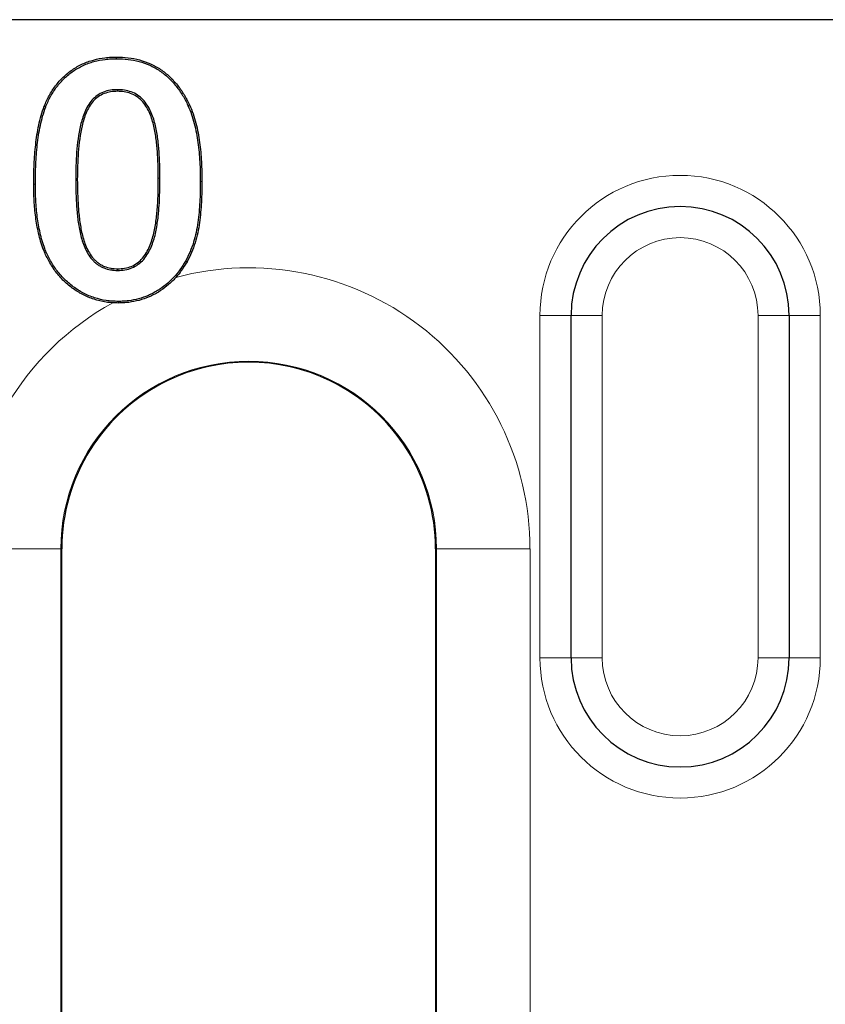
# Model space of a CAD drawing. Units: millimetres. Extents: x 0 to 420, y 0 to 297.
# Drawn here: x 79 to 92, y 178 to 194 of the extents above; entities that cross this region are included whole.
import ezdxf

# ---------------------------------------------------------------- set-up
doc = ezdxf.new("R2010")
doc.units = ezdxf.units.MM

msp = doc.modelspace()

# ---------------------------------------------------------------- linework, layer by layer
at = {"color": 7, "linetype": 'Continuous', "lineweight": 25}
for p, q in [((159.8828, 194.2912), (41.1589, 194.2912)), ((80.7018, 193.1674), (80.7019, 193.1412)), ((79.5358, 190.6154), (79.5113, 190.606)), ((80.7074, 190.265), (80.7074, 190.2912)), ((80.7162, 189.7674), (80.716, 189.7412)), ((87.9839, 184.0412), (87.9839, 189.5412)), ((91.4839, 189.5412), (91.4839, 184.0412)), ((79.8089, 165.7912), (79.8089, 185.7912)), ((85.8089, 185.7912), (85.8089, 165.7912))]:
    msp.add_line(p, q, dxfattribs=at)
at = {"color": 8, "linetype": 'Continuous', "lineweight": 18}
for p, q in [((80.0328, 191.7264), (80.0589, 191.7263)), ((81.3851, 191.7474), (81.3589, 191.7474)), ((82.0328, 191.6951), (82.0589, 191.6951)), ((87.4839, 189.5412), (87.9839, 189.5412)), ((87.4839, 184.0412), (87.4839, 189.5412)), ((88.4839, 189.5412), (87.9839, 189.5412)), ((88.4839, 189.5412), (88.4839, 184.0412)), ((91.4839, 189.5412), (90.9839, 189.5412)), ((90.9839, 184.0412), (90.9839, 189.5412)), ((91.9839, 189.5412), (91.4839, 189.5412)), ((91.9839, 189.5412), (91.9839, 184.0412)), ((78.2936, 185.7912), (79.7936, 185.7912)), ((79.7936, 185.7912), (79.7936, 165.7912)), ((79.8089, 185.7912), (79.7936, 185.7912)), ((85.8089, 185.7912), (85.8243, 185.7912)), ((85.8243, 185.7912), (87.3243, 185.7912)), ((85.8243, 165.7912), (85.8243, 185.7912)), ((87.3243, 185.7912), (87.3243, 165.7912)), ((87.9839, 184.0412), (87.4839, 184.0412)), ((88.4839, 184.0412), (87.9839, 184.0412)), ((91.4839, 184.0412), (90.9839, 184.0412)), ((91.4839, 184.0412), (91.9839, 184.0412))]:
    msp.add_line(p, q, dxfattribs=at)
at = {"color": 7, "linetype": 'Continuous', "lineweight": 25, "flags": 128}
for points in [[(80.6901, 193.665), (80.6901, 193.6728), (80.6902, 193.6807), (80.6902, 193.6912)], [(81.8344, 192.9138), (81.8415, 192.9171), (81.8486, 192.9204), (81.8582, 192.9248)], [(79.5513, 192.8918), (79.544, 192.8946), (79.5367, 192.8975), (79.5269, 192.9013)], [(81.7963, 190.4157), (81.8031, 190.4119), (81.81, 190.408), (81.8191, 190.4029)]]:
    msp.add_lwpolyline(points, dxfattribs=at)
at = {"color": 8, "linetype": 'Continuous', "lineweight": 18, "flags": 128}
msp.add_lwpolyline([(79.3851, 191.6506), (79.3773, 191.6506), (79.3694, 191.6506), (79.3589, 191.6505)], dxfattribs=at)
at = {"color": 8, "linetype": 'Continuous', "lineweight": 18}
for centre, radius, start, end in [((89.7339, 189.5412), 2.25, 0, 180), ((89.7339, 189.5412), 1.25, 0, 180), ((82.8089, 185.7912), 4.5153, 0, 104.9932), ((82.8089, 185.7912), 4.5153, 118.8944, 180), ((82.8089, 185.7912), 3.0154, 0, 180), ((89.7339, 184.0412), 2.25, 180, 0), ((89.7339, 184.0412), 1.25, 180, 0)]:
    msp.add_arc(centre, radius, start, end, dxfattribs=at)
at = {"color": 7, "linetype": 'Continuous', "lineweight": 25}
for centre, radius, start, end in [((89.7339, 189.5412), 1.75, 0, 180), ((82.8089, 185.7912), 3, 64.17257, 115.82743), ((82.8089, 185.7912), 3, 115.82743, 180), ((82.8089, 185.7912), 3, 0, 64.17257), ((89.7339, 184.0412), 1.75, 180, 0)]:
    msp.add_arc(centre, radius, start, end, dxfattribs=at)
for points, knots in [([(79.5269, 192.9013), (79.5392, 192.9301), (79.5515, 192.9589), (79.5779, 193.0157), (79.5921, 193.0436), (79.6374, 193.1259), (79.6711, 193.1788), (79.7466, 193.2788), (79.7885, 193.3256), (79.8785, 193.4127), (79.9274, 193.4521), (80.0048, 193.5053), (80.0312, 193.5222), (80.0857, 193.5529), (80.1138, 193.5668), (80.1708, 193.5929), (80.1997, 193.605), (80.2586, 193.6262), (80.2885, 193.6354), (80.3791, 193.6606), (80.4406, 193.6725), (80.5339, 193.684), (80.5651, 193.6868), (80.6276, 193.6901), (80.6589, 193.6906), (80.6902, 193.6912)], [0, 0, 0, 0, 0.0625, 0.0625, 0.125, 0.125, 0.25, 0.25, 0.375, 0.375, 0.5, 0.5, 0.5625, 0.5625, 0.625, 0.625, 0.6875, 0.6875, 0.75, 0.75, 0.875, 0.875, 0.9375, 0.9375, 1, 1, 1, 1]), ([(79.5513, 192.8918), (79.5635, 192.9203), (79.5756, 192.9486), (79.6014, 193.0041), (79.6153, 193.0315), (79.6598, 193.1122), (79.6929, 193.1642), (79.7666, 193.2618), (79.8077, 193.3078), (79.8956, 193.3928), (79.9432, 193.4312), (80.0191, 193.4834), (80.0449, 193.4998), (80.0978, 193.5296), (80.1253, 193.5433), (80.1812, 193.5689), (80.2093, 193.5807), (80.2666, 193.6013), (80.2961, 193.6103), (80.385, 193.635), (80.4449, 193.6467), (80.5365, 193.6579), (80.5671, 193.6607), (80.6282, 193.6639), (80.659, 193.6644), (80.6901, 193.665)], [0.00050845, 0.00050845, 0.00050845, 0.00050845, 0.0625, 0.0625, 0.125, 0.125, 0.25, 0.25, 0.375, 0.375, 0.5, 0.5, 0.5625, 0.5625, 0.625, 0.625, 0.6875, 0.6875, 0.75, 0.75, 0.875, 0.875, 0.9375, 0.9375, 0.99965048, 0.99965048, 0.99965048, 0.99965048]), ([(80.6901, 193.665), (80.7519, 193.6635), (80.8123, 193.6617), (80.9324, 193.6473), (80.9919, 193.6354), (81.109, 193.6034), (81.1663, 193.5835), (81.2765, 193.5339), (81.3299, 193.5048), (81.4299, 193.4377), (81.4774, 193.3993), (81.5661, 193.317), (81.6069, 193.2722), (81.6822, 193.177), (81.7171, 193.1268), (81.7802, 193.0232), (81.8071, 192.9693), (81.8344, 192.9138)], [0.00035266, 0.00035266, 0.00035266, 0.00035266, 0.125, 0.125, 0.25, 0.25, 0.375, 0.375, 0.5, 0.5, 0.625, 0.625, 0.75, 0.75, 0.875, 0.875, 0.9995654, 0.9995654, 0.9995654, 0.9995654]), ([(80.6902, 193.6912), (80.752, 193.6897), (80.814, 193.6879), (80.9369, 193.6731), (80.9977, 193.661), (81.1171, 193.6283), (81.1757, 193.6079), (81.2886, 193.5572), (81.3432, 193.5275), (81.4459, 193.4585), (81.4942, 193.4194), (81.5849, 193.3353), (81.6268, 193.2894), (81.7035, 193.1923), (81.7389, 193.1414), (81.8032, 193.0357), (81.8309, 192.9803), (81.8582, 192.9248)], [0, 0, 0, 0, 0.125, 0.125, 0.25, 0.25, 0.375, 0.375, 0.5, 0.5, 0.625, 0.625, 0.75, 0.75, 0.875, 0.875, 1, 1, 1, 1]), ([(80.7018, 193.1674), (80.7015, 193.1674), (80.7013, 193.1674), (80.7011, 193.1673), (80.6651, 193.1662), (80.6269, 193.1647), (80.552, 193.152), (80.5155, 193.1422), (80.4441, 193.115), (80.4098, 193.0965), (80.3473, 193.0524), (80.3186, 193.0265), (80.2683, 192.9695), (80.2461, 192.9391), (80.2069, 192.8744), (80.1907, 192.8402), (80.1488, 192.737), (80.1279, 192.6663), (80.0775, 192.452), (80.059, 192.3071), (80.0422, 192.0894), (80.0385, 192.0167), (80.034, 191.8714), (80.0334, 191.7988), (80.0328, 191.7265), (80.0328, 191.7265), (80.0328, 191.7265), (80.0328, 191.7264)], [-0.0004101, -0.0004101, -0.0004101, -0.0004101, 0, 0, 0, 0.0625, 0.0625, 0.125, 0.125, 0.1875, 0.1875, 0.25, 0.25, 0.3125, 0.3125, 0.375, 0.375, 0.5, 0.5, 0.75, 0.75, 0.875, 0.875, 1, 1, 1, 1.0000784, 1.0000784, 1.0000784, 1.0000784]), ([(80.7019, 193.1412), (80.6657, 193.14), (80.6295, 193.1386), (80.5582, 193.1265), (80.523, 193.117), (80.4554, 193.0912), (80.4233, 193.0739), (80.364, 193.0322), (80.337, 193.0078), (80.2891, 192.9535), (80.2677, 192.9241), (80.2302, 192.8623), (80.2146, 192.8294), (80.1738, 192.7289), (80.1532, 192.6593), (80.1035, 192.4481), (80.085, 192.3041), (80.0683, 192.0878), (80.0646, 192.0155), (80.0602, 191.871), (80.0596, 191.7986), (80.0589, 191.7263)], [0, 0, 0, 0, 0.0625, 0.0625, 0.125, 0.125, 0.1875, 0.1875, 0.25, 0.25, 0.3125, 0.3125, 0.375, 0.375, 0.5, 0.5, 0.75, 0.75, 0.875, 0.875, 1, 1, 1, 1]), ([(81.3851, 191.7474), (81.3851, 191.7474), (81.3851, 191.7474), (81.3851, 191.7475), (81.385, 191.8194), (81.3842, 191.892), (81.379, 192.0364), (81.3759, 192.1084), (81.3676, 192.2171), (81.3642, 192.2531), (81.3567, 192.3251), (81.3525, 192.3613), (81.337, 192.4693), (81.3244, 192.5409), (81.289, 192.683), (81.2662, 192.7535), (81.2032, 192.8878), (81.1637, 192.9521), (81.0862, 193.0351), (81.0566, 193.06), (80.9931, 193.1017), (80.9585, 193.1188), (80.8873, 193.1444), (80.8509, 193.1539), (80.7761, 193.1654), (80.7383, 193.1666), (80.7025, 193.1674), (80.7022, 193.1674), (80.702, 193.1674), (80.7018, 193.1674)], [-0.0000446, -0.0000446, -0.0000446, -0.0000446, 0, 0, 0, 0.125, 0.125, 0.25, 0.25, 0.3125, 0.3125, 0.375, 0.375, 0.5, 0.5, 0.625, 0.625, 0.75, 0.75, 0.8125, 0.8125, 0.875, 0.875, 0.9375, 0.9375, 1, 1, 1, 1.000411, 1.000411, 1.000411, 1.000411]), ([(81.3589, 191.7474), (81.3588, 191.8194), (81.3581, 191.8914), (81.3529, 192.0352), (81.3497, 192.1071), (81.3415, 192.2148), (81.3381, 192.2506), (81.3307, 192.3222), (81.3265, 192.3579), (81.3112, 192.4648), (81.2987, 192.5358), (81.2639, 192.6755), (81.2416, 192.7444), (81.1804, 192.8747), (81.142, 192.9369), (81.0683, 193.0159), (81.0406, 193.0392), (80.9804, 193.0787), (80.9479, 193.0948), (80.8801, 193.1192), (80.8451, 193.1283), (80.774, 193.1392), (80.7379, 193.1404), (80.7019, 193.1412)], [0, 0, 0, 0, 0.125, 0.125, 0.25, 0.25, 0.3125, 0.3125, 0.375, 0.375, 0.5, 0.5, 0.625, 0.625, 0.75, 0.75, 0.8125, 0.8125, 0.875, 0.875, 0.9375, 0.9375, 1, 1, 1, 1]), ([(81.8344, 192.9138), (81.8551, 192.8658), (81.875, 192.819), (81.9082, 192.7221), (81.9226, 192.6721), (81.9622, 192.522), (81.9808, 192.4202), (82.009, 192.2146), (82.0182, 192.111), (82.0303, 191.9034), (82.0318, 191.7996), (82.0328, 191.6951)], [0.00051384, 0.00051384, 0.00051384, 0.00051384, 0.125, 0.125, 0.25, 0.25, 0.5, 0.5, 0.75, 0.75, 0.99981905, 0.99981905, 0.99981905, 0.99981905]), ([(81.8582, 192.9248), (81.8789, 192.8767), (81.8993, 192.8286), (81.9333, 192.7297), (81.9478, 192.6793), (81.9878, 192.5276), (82.0066, 192.4245), (82.035, 192.2173), (82.0444, 192.1131), (82.0565, 191.9042), (82.058, 191.7996), (82.0589, 191.6951)], [0, 0, 0, 0, 0.125, 0.125, 0.25, 0.25, 0.5, 0.5, 0.75, 0.75, 1, 1, 1, 1]), ([(79.3589, 191.6505), (79.3595, 191.7562), (79.3608, 191.8619), (79.3712, 192.0731), (79.3786, 192.1786), (79.4021, 192.3887), (79.4179, 192.4933), (79.4504, 192.6485), (79.4625, 192.7001), (79.4914, 192.8017), (79.509, 192.8516), (79.5269, 192.9013)], [0, 0, 0, 0, 0.25, 0.25, 0.5, 0.5, 0.75, 0.75, 0.875, 0.875, 1, 1, 1, 1]), ([(79.3851, 191.6506), (79.3857, 191.7563), (79.387, 191.8612), (79.3974, 192.0714), (79.4047, 192.1764), (79.4281, 192.3851), (79.4437, 192.4889), (79.4759, 192.6427), (79.4879, 192.6937), (79.5162, 192.7935), (79.5335, 192.8421), (79.5513, 192.8918)], [0.00013852, 0.00013852, 0.00013852, 0.00013852, 0.25, 0.25, 0.5, 0.5, 0.75, 0.75, 0.875, 0.875, 0.9994, 0.9994, 0.9994, 0.9994]), ([(79.5113, 190.606), (79.497, 190.6478), (79.4827, 190.6897), (79.4574, 190.7744), (79.4462, 190.8172), (79.4169, 190.9465), (79.4021, 191.0338), (79.3788, 191.2091), (79.3717, 191.2972), (79.364, 191.4296), (79.3619, 191.4738), (79.3597, 191.5621), (79.3593, 191.6063), (79.3589, 191.6505)], [0, 0, 0, 0, 0.125, 0.125, 0.25, 0.25, 0.5, 0.5, 0.75, 0.75, 0.875, 0.875, 1, 1, 1, 1]), ([(79.5358, 190.6154), (79.5215, 190.6569), (79.5075, 190.698), (79.4826, 190.7813), (79.4716, 190.8235), (79.4426, 190.9513), (79.428, 191.0379), (79.4049, 191.2118), (79.3979, 191.2992), (79.3901, 191.4309), (79.3881, 191.4748), (79.3858, 191.5624), (79.3855, 191.6064), (79.3851, 191.6506)], [0.00084634, 0.00084634, 0.00084634, 0.00084634, 0.125, 0.125, 0.25, 0.25, 0.5, 0.5, 0.75, 0.75, 0.875, 0.875, 0.99983417, 0.99983417, 0.99983417, 0.99983417]), ([(80.0328, 191.7264), (80.0328, 191.7264), (80.0328, 191.7263), (80.0328, 191.7263), (80.0329, 191.6531), (80.0336, 191.5793), (80.0387, 191.4324), (80.0419, 191.3592), (80.0499, 191.2488), (80.0532, 191.2121), (80.0605, 191.1389), (80.0645, 191.1021), (80.0746, 191.0288), (80.0803, 190.9925), (80.093, 190.9196), (80.1002, 190.8831), (80.1259, 190.7745), (80.1476, 190.7026), (80.1932, 190.5992), (80.2106, 190.5656), (80.2494, 190.5008), (80.2711, 190.4692), (80.3091, 190.4255), (80.3227, 190.4117), (80.3506, 190.3858), (80.3652, 190.3732), (80.397, 190.3499), (80.4136, 190.3397), (80.447, 190.3213), (80.4644, 190.3125), (80.5189, 190.2905), (80.5559, 190.2811), (80.6122, 190.271), (80.6314, 190.2684), (80.6698, 190.2656), (80.6886, 190.2653), (80.7069, 190.265), (80.7071, 190.265), (80.7072, 190.265), (80.7074, 190.265)], [-0.0000775, -0.0000775, -0.0000775, -0.0000775, 0, 0, 0, 0.125, 0.125, 0.25, 0.25, 0.3125, 0.3125, 0.375, 0.375, 0.4375, 0.4375, 0.5, 0.5, 0.625, 0.625, 0.6875, 0.6875, 0.75, 0.75, 0.78125, 0.78125, 0.8125, 0.8125, 0.84375, 0.84375, 0.875, 0.875, 0.9375, 0.9375, 0.96875, 0.96875, 1, 1, 1, 1.0002688, 1.0002688, 1.0002688, 1.0002688]), ([(80.0589, 191.7263), (80.0591, 191.6531), (80.0598, 191.5799), (80.0649, 191.4336), (80.068, 191.3605), (80.076, 191.251), (80.0793, 191.2145), (80.0865, 191.1417), (80.0905, 191.1053), (80.1005, 191.0328), (80.1062, 190.9966), (80.1187, 190.9245), (80.1258, 190.8886), (80.1511, 190.7817), (80.1725, 190.7112), (80.2168, 190.6107), (80.2336, 190.5782), (80.2713, 190.5153), (80.2922, 190.4848), (80.3282, 190.4435), (80.3411, 190.4304), (80.3679, 190.4055), (80.3818, 190.3935), (80.4113, 190.3718), (80.427, 190.3623), (80.459, 190.3445), (80.4754, 190.3363), (80.5263, 190.3157), (80.562, 190.3066), (80.6161, 190.2969), (80.6343, 190.2945), (80.6708, 190.2918), (80.6891, 190.2915), (80.7074, 190.2912)], [0, 0, 0, 0, 0.125, 0.125, 0.25, 0.25, 0.3125, 0.3125, 0.375, 0.375, 0.4375, 0.4375, 0.5, 0.5, 0.625, 0.625, 0.6875, 0.6875, 0.75, 0.75, 0.78125, 0.78125, 0.8125, 0.8125, 0.84375, 0.84375, 0.875, 0.875, 0.9375, 0.9375, 0.96875, 0.96875, 1, 1, 1, 1]), ([(80.7074, 190.265), (80.7075, 190.265), (80.7077, 190.265), (80.7079, 190.265), (80.7448, 190.2656), (80.7844, 190.2672), (80.8613, 190.2807), (80.8983, 190.291), (80.9715, 190.3197), (81.0065, 190.3396), (81.0692, 190.3859), (81.0983, 190.413), (81.1741, 190.5018), (81.2121, 190.5694), (81.2727, 190.7093), (81.295, 190.7819), (81.3208, 190.8922), (81.328, 190.9293), (81.3403, 191.0034), (81.3457, 191.0403), (81.3551, 191.1147), (81.3587, 191.1521), (81.3656, 191.2261), (81.369, 191.2632), (81.3771, 191.3751), (81.3795, 191.4498), (81.3829, 191.5611), (81.384, 191.5984), (81.3851, 191.6731), (81.3851, 191.7103), (81.3851, 191.7474)], [-0.0002664, -0.0002664, -0.0002664, -0.0002664, 0, 0, 0, 0.0625, 0.0625, 0.125, 0.125, 0.1875, 0.1875, 0.25, 0.25, 0.375, 0.375, 0.5, 0.5, 0.5625, 0.5625, 0.625, 0.625, 0.6875, 0.6875, 0.75, 0.75, 0.875, 0.875, 0.9375, 0.9375, 1, 1, 1, 1]), ([(80.7074, 190.2912), (80.7445, 190.2918), (80.7817, 190.2933), (80.8548, 190.3062), (80.8908, 190.3162), (80.9599, 190.3433), (80.9924, 190.3618), (81.0522, 190.4059), (81.0795, 190.4313), (81.1518, 190.5161), (81.1888, 190.5816), (81.2478, 190.7179), (81.2698, 190.7891), (81.2952, 190.8976), (81.3022, 190.934), (81.3144, 191.0073), (81.3197, 191.044), (81.3291, 191.1176), (81.3327, 191.1545), (81.3395, 191.2284), (81.3429, 191.2654), (81.351, 191.3764), (81.3533, 191.4506), (81.3567, 191.5619), (81.3578, 191.599), (81.3589, 191.6732), (81.3589, 191.7103), (81.3589, 191.7474)], [0, 0, 0, 0, 0.0625, 0.0625, 0.125, 0.125, 0.1875, 0.1875, 0.25, 0.25, 0.375, 0.375, 0.5, 0.5, 0.5625, 0.5625, 0.625, 0.625, 0.6875, 0.6875, 0.75, 0.75, 0.875, 0.875, 0.9375, 0.9375, 1, 1, 1, 1]), ([(82.0328, 191.6951), (82.0318, 191.5844), (82.0306, 191.4743), (82.0214, 191.3096), (82.0172, 191.2548), (82.0066, 191.1452), (82.0006, 191.0904), (81.9784, 190.9273), (81.9559, 190.8205), (81.9069, 190.6641), (81.8885, 190.6126), (81.8461, 190.513), (81.8215, 190.4648), (81.7963, 190.4157)], [0.00017108, 0.00017108, 0.00017108, 0.00017108, 0.25, 0.25, 0.375, 0.375, 0.5, 0.5, 0.75, 0.75, 0.875, 0.875, 0.99925447, 0.99925447, 0.99925447, 0.99925447]), ([(82.0589, 191.6951), (82.058, 191.5844), (82.0568, 191.4736), (82.0476, 191.3078), (82.0433, 191.2526), (82.0326, 191.1424), (82.0266, 191.0874), (82.0042, 190.9228), (81.9813, 190.8141), (81.9317, 190.6556), (81.913, 190.6033), (81.8697, 190.5014), (81.8444, 190.4521), (81.8191, 190.4029)], [0, 0, 0, 0, 0.25, 0.25, 0.375, 0.375, 0.5, 0.5, 0.75, 0.75, 0.875, 0.875, 1, 1, 1, 1]), ([(80.6272, 189.7444), (80.6239, 189.7446), (80.6206, 189.7448), (80.5845, 189.7471), (80.5517, 189.7505), (80.454, 189.7647), (80.3898, 189.7805), (80.2646, 189.8213), (80.2033, 189.846), (80.0866, 189.9069), (80.0309, 189.9423), (79.9251, 190.0207), (79.8749, 190.0636), (79.8056, 190.1339), (79.7834, 190.1583), (79.7403, 190.2081), (79.7196, 190.2337), (79.6614, 190.3134), (79.6265, 190.3694), (79.5792, 190.4561), (79.5644, 190.4856), (79.5369, 190.5453), (79.5241, 190.5757), (79.5113, 190.606)], [0.05626502, 0.05626502, 0.05626502, 0.05626502, 0.0625, 0.0625, 0.125, 0.125, 0.25, 0.25, 0.375, 0.375, 0.5, 0.5, 0.625, 0.625, 0.6875, 0.6875, 0.75, 0.75, 0.875, 0.875, 0.9375, 0.9375, 1, 1, 1, 1]), ([(80.7162, 189.7674), (80.6834, 189.7682), (80.651, 189.7691), (80.5868, 189.7732), (80.5548, 189.7765), (80.4592, 189.7904), (80.3969, 189.8057), (80.2739, 189.8459), (80.214, 189.8699), (80.1002, 189.9294), (80.0454, 189.9641), (79.9418, 190.0409), (79.8925, 190.083), (79.8247, 190.1518), (79.8028, 190.1758), (79.7605, 190.2248), (79.7403, 190.2498), (79.6834, 190.3276), (79.6489, 190.383), (79.6024, 190.4682), (79.5879, 190.497), (79.561, 190.5555), (79.5484, 190.5853), (79.5358, 190.6154)], [0.00029796, 0.00029796, 0.00029796, 0.00029796, 0.0625, 0.0625, 0.125, 0.125, 0.25, 0.25, 0.375, 0.375, 0.5, 0.5, 0.625, 0.625, 0.6875, 0.6875, 0.75, 0.75, 0.875, 0.875, 0.9375, 0.9375, 0.999431, 0.999431, 0.999431, 0.999431]), ([(81.7963, 190.4157), (81.7669, 190.368), (81.7379, 190.3208), (81.6742, 190.2313), (81.639, 190.1887), (81.5635, 190.1079), (81.5233, 190.0699), (81.4381, 190.0001), (81.3928, 189.9684), (81.3222, 189.925), (81.2983, 189.9113), (81.2497, 189.8862), (81.2247, 189.8748), (81.1482, 189.8424), (81.0964, 189.8238), (80.9901, 189.7949), (80.9361, 189.785), (80.8535, 189.7741), (80.8261, 189.7711), (80.7718, 189.7679), (80.7442, 189.7676), (80.7162, 189.7674)], [0.00073442, 0.00073442, 0.00073442, 0.00073442, 0.125, 0.125, 0.25, 0.25, 0.375, 0.375, 0.5, 0.5, 0.5625, 0.5625, 0.625, 0.625, 0.75, 0.75, 0.875, 0.875, 0.9375, 0.9375, 0.99965179, 0.99965179, 0.99965179, 0.99965179]), ([(81.8191, 190.4029), (81.7896, 190.3549), (81.7601, 190.3068), (81.7007, 190.2234), (81.6717, 190.1873), (81.6408, 190.1528)], [0, 0, 0, 0, 0.125, 0.125, 0.22760102, 0.22760102, 0.22760102, 0.22760102]), ([(81.6408, 190.1528), (81.6341, 190.1452), (81.6273, 190.1378), (81.5818, 190.0892), (81.5409, 190.0504), (81.4537, 189.9791), (81.4074, 189.9466), (81.3354, 189.9024), (81.311, 189.8884), (81.261, 189.8626), (81.2353, 189.8509), (81.1575, 189.8179), (81.1045, 189.7988), (80.9957, 189.7693), (80.9403, 189.7591), (80.8565, 189.7481), (80.8285, 189.745), (80.7723, 189.7417), (80.7441, 189.7414), (80.716, 189.7412)], [0.22760102, 0.22760102, 0.22760102, 0.22760102, 0.25, 0.25, 0.375, 0.375, 0.5, 0.5, 0.5625, 0.5625, 0.625, 0.625, 0.75, 0.75, 0.875, 0.875, 0.9375, 0.9375, 1, 1, 1, 1])]:
    msp.add_open_spline(points, degree=3, knots=knots, dxfattribs=at)
msp.add_open_spline([(80.716, 189.7412), (80.6864, 189.7419), (80.6567, 189.7427), (80.6272, 189.7444)], degree=3, dxfattribs=at)

doc.saveas('drawing.dxf')
